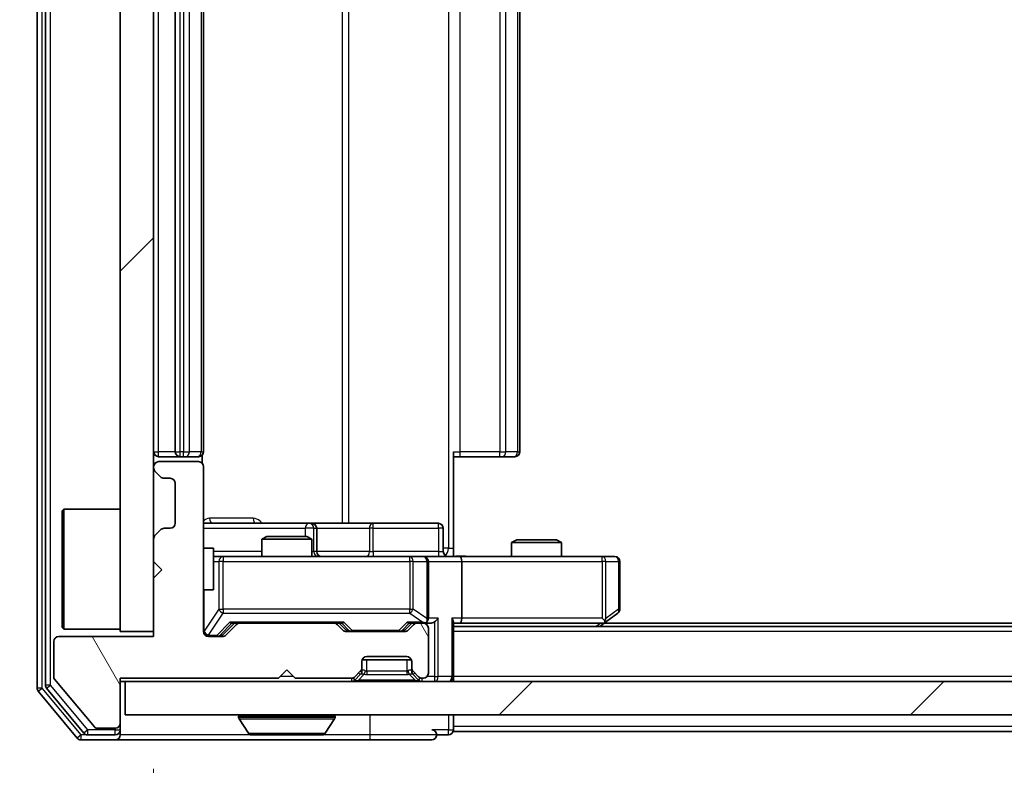
# Model space of a CAD drawing. Units: millimetres. Extents: x 0 to 8662, y 0 to 1546.
# Drawn here: x 2225 to 2284, y 1151 to 1196 of the extents above; entities that cross this region are included whole.
import ezdxf

# ---------------------------------------------------------------- set-up
doc = ezdxf.new("R2010")
doc.units = ezdxf.units.MM
doc.header["$LTSCALE"] = 2.5
doc.layers.get('Defpoints').update_dxf_attribs({"lineweight": 25})
for name, color, linetype, lineweight in [('Dimension (ISO)', 7, 'Continuous', 18), ('Dimension (ISO) @ 1', 7, 'Continuous', 18), ('Visible (ISO)', 7, 'Continuous', 35), ('Visible Narrow (ISO)', 7, 'Continuous', 25)]:
    doc.layers.add(name, color=color, linetype=linetype, lineweight=lineweight)
doc.layers.add('Hatch (ISO)', color=1, linetype='Continuous', lineweight=18, true_color=0xff0000)
doc.styles.add('Note Text (TK)', font='MS PGothic.ttf')
doc.dimstyles.new('Default - Method 1b (TK)', dxfattribs={"dimscale": 2.5, "dimtxt": 2.5, "dimasz": 2.5, "dimexe": 1, "dimexo": 1.5, "dimgap": 1, "dimtad": 1, "dimrnd": 1e-08, "dimdsep": 46, "dimtxsty": 'Note Text (TK)', "dimcen": 0.09, "dimdle": 5, "dimclrd": 100, "dimclre": 100, "dimclrt": 7, "dimadec": 1, "dimazin": 1, "dimtfac": 1, "dimtmove": 0, "dimatfit": 3, "dimfxl": 0, "dimtolj": 1, "dimlwd": -1, "dimlwe": -1, "dimarcsym": 0})
pattern_1 = [(45, (907.75, -44), (-12.34785, 12.34785), [])]

# ---------------------------------------------------------------- blocks, each defined once
blk = doc.blocks.new('*D45')
at = {"layer": 'Defpoints', "color": 0, "transparency": 16777216}
for p in [(2231.659, 1154.187), (2201.499, 1152.687), (2228.999, 1152.687)]:
    blk.add_point(p, dxfattribs=at)
at = {"layer": 'Dimension (ISO)', "color": 100, "transparency": 16777216}
for p, q in [((2201.499, 1167.937), (2201.499, 1181.687)), ((2223.409, 1154.187), (2195.999, 1154.187)), ((2201.499, 1154.187), (2201.499, 1152.687)), ((2220.749, 1152.687), (2195.999, 1152.687)), ((2201.499, 1138.937), (2201.499, 1125.187))]:
    blk.add_line(p, q, dxfattribs=at)
for points in [[(2199.208, 1167.937), (2203.791, 1167.937), (2201.499, 1154.187)], [(2199.208, 1138.937), (2203.791, 1138.937), (2201.499, 1152.687)]]:
    blk.add_solid(points, dxfattribs=at)
at = {"layer": 'Dimension (ISO)', "color": 7, "transparency": 16777216, "insert": (2189.124, 1142.968), "char_height": 13.75, "attachment_point": 4, "rotation": 90, "style": 'Note Text (TK)'}
blk.add_mtext('\\A1;1.5', dxfattribs=at)
blk = doc.blocks.new('*D46')
at = {"layer": 'Defpoints', "color": 0, "transparency": 16777216}
for p in [(2233.359, 1159.187), (2519.359, 1159.187), (2519.359, 1093.187)]:
    blk.add_point(p, dxfattribs=at)
at = {"layer": 'Dimension (ISO)', "color": 100, "transparency": 16777216}
for p, q in [((2233.359, 1150.937), (2233.359, 1087.687)), ((2519.359, 1150.937), (2519.359, 1087.687)), ((2247.109, 1093.187), (2505.609, 1093.187))]:
    blk.add_line(p, q, dxfattribs=at)
for points in [[(2247.109, 1095.478), (2247.109, 1090.895), (2233.359, 1093.187)], [(2505.609, 1095.478), (2505.609, 1090.895), (2519.359, 1093.187)]]:
    blk.add_solid(points, dxfattribs=at)
at = {"layer": 'Dimension (ISO)', "color": 7, "transparency": 16777216, "insert": (2362.414, 1105.562), "char_height": 13.75, "attachment_point": 4, "style": 'Note Text (TK)'}
blk.add_mtext('\\A1;286', dxfattribs=at)

msp = doc.modelspace()

# ---------------------------------------------------------------- hatches: boundary and pattern name
at = {"layer": 'Hatch (ISO)'}
h = msp.add_hatch(dxfattribs=at)
h.set_pattern_fill('ANSI31', color=256, scale=139.7, style=0)
h.set_pattern_definition(pattern_1)
h.paths.add_polyline_path([(2233.3589, 1234.1865), (2231.3589, 1234.1865), (2231.3589, 1159.1865), (2233.3589, 1159.1865)])
h = msp.add_hatch(dxfattribs=at)
h.set_pattern_fill('ANSI31', color=256, scale=139.7, angle=75.000175, style=0)
h.set_pattern_definition([(120.0002, (907.75, -44), (-15.12294, -8.7313), [])])
edge = h.paths.add_edge_path()
edge.add_line((2231.3589, 1156.3865), (2240.8589, 1156.3865))
edge.add_line((2240.8589, 1156.3865), (2241.3589, 1156.8865))
edge.add_line((2241.3589, 1156.8865), (2241.8589, 1156.3865))
edge.add_line((2241.8589, 1156.3865), (2245.2346, 1156.3865))
edge.add_ellipse((2245.2346, 1156.6865), major_axis=(0.3, 0), ratio=1, start_angle=270, end_angle=315)
edge.add_line((2245.4468, 1156.4744), (2245.771, 1156.7986))
edge.add_ellipse((2245.5589, 1157.0108), major_axis=(0.2121, 0.2121), ratio=1, start_angle=270, end_angle=315)
edge.add_line((2245.8589, 1157.0108), (2245.8589, 1157.3865))
edge.add_ellipse((2246.1589, 1157.3865), major_axis=(0, 0.3), ratio=1, start_angle=0, end_angle=90, ccw=False)
edge.add_line((2246.1589, 1157.6865), (2248.5589, 1157.6865))
edge.add_ellipse((2248.5589, 1157.3865), major_axis=(0.3, 0), ratio=1, start_angle=0, end_angle=90, ccw=False)
edge.add_line((2248.8589, 1157.3865), (2248.8589, 1157.0108))
edge.add_ellipse((2249.1589, 1157.0108), major_axis=(0, -0.3), ratio=1, start_angle=270, end_angle=315)
edge.add_line((2248.9468, 1156.7986), (2249.271, 1156.4744))
edge.add_ellipse((2249.4832, 1156.6865), major_axis=(0.2121, -0.2121), ratio=1, start_angle=270, end_angle=315)
edge.add_line((2249.4832, 1156.3865), (2249.5589, 1156.3865))
edge.add_ellipse((2249.5589, 1156.6865), major_axis=(0.3, 0), ratio=1, start_angle=270, end_angle=360)
edge.add_line((2249.8589, 1156.6865), (2249.8589, 1159.3865))
edge.add_ellipse((2249.5589, 1159.3865), major_axis=(0, 0.3), ratio=1, start_angle=270, end_angle=360)
edge.add_line((2249.5589, 1159.6865), (2249.1832, 1159.6865))
edge.add_ellipse((2249.1832, 1159.3865), major_axis=(-0.3, 0), ratio=1, start_angle=270, end_angle=315)
edge.add_line((2248.971, 1159.5986), (2248.6468, 1159.2744))
edge.add_ellipse((2248.4346, 1159.4865), major_axis=(-0.2121, -0.2121), ratio=1, start_angle=45, end_angle=90, ccw=False)
edge.add_line((2248.4346, 1159.1865), (2244.9332, 1159.1865))
edge.add_ellipse((2244.9332, 1159.4865), major_axis=(-0.3, 0), ratio=1, start_angle=45, end_angle=90, ccw=False)
edge.add_line((2244.721, 1159.2744), (2244.3968, 1159.5986))
edge.add_ellipse((2244.1846, 1159.3865), major_axis=(-0.2121, 0.2121), ratio=1, start_angle=270, end_angle=315)
edge.add_line((2244.1846, 1159.6865), (2238.5332, 1159.6865))
edge.add_ellipse((2238.5332, 1159.3865), major_axis=(-0.3, 0), ratio=1, start_angle=270, end_angle=315)
edge.add_line((2238.321, 1159.5986), (2237.6968, 1158.9744))
edge.add_ellipse((2237.4846, 1159.1865), major_axis=(-0.2121, -0.2121), ratio=1, start_angle=45, end_angle=90, ccw=False)
edge.add_line((2237.4846, 1158.8865), (2236.6589, 1158.8865))
edge.add_ellipse((2236.6589, 1159.1865), major_axis=(-0.3, 0), ratio=1, start_angle=0, end_angle=90, ccw=False)
edge.add_line((2236.3589, 1159.1865), (2236.3589, 1169.0865))
edge.add_ellipse((2236.0589, 1169.0865), major_axis=(0, 0.3), ratio=1, start_angle=270, end_angle=360)
edge.add_line((2236.0589, 1169.3865), (2233.6589, 1169.3865))
edge.add_ellipse((2233.6589, 1169.0865), major_axis=(-0.3, 0), ratio=1, start_angle=270, end_angle=360)
edge.add_line((2233.3589, 1169.0865), (2233.3589, 1169.0108))
edge.add_ellipse((2233.6589, 1169.0108), major_axis=(0, -0.3), ratio=1, start_angle=270, end_angle=315)
edge.add_line((2233.4468, 1168.7986), (2233.771, 1168.4744))
edge.add_ellipse((2233.9832, 1168.6865), major_axis=(0.2121, -0.2121), ratio=1, start_angle=270, end_angle=315)
edge.add_line((2233.9832, 1168.3865), (2234.3589, 1168.3865))
edge.add_ellipse((2234.3589, 1168.0865), major_axis=(0.3, 0), ratio=1, start_angle=0, end_angle=90, ccw=False)
edge.add_line((2234.6589, 1168.0865), (2234.6589, 1165.6865))
edge.add_ellipse((2234.3589, 1165.6865), major_axis=(0, -0.3), ratio=1, start_angle=0, end_angle=90, ccw=False)
edge.add_line((2234.3589, 1165.3865), (2233.9832, 1165.3865))
edge.add_ellipse((2233.9832, 1165.0865), major_axis=(-0.3, 0), ratio=1, start_angle=270, end_angle=315)
edge.add_line((2233.771, 1165.2986), (2233.4468, 1164.9744))
edge.add_ellipse((2233.6589, 1164.7622), major_axis=(-0.2121, -0.2121), ratio=1, start_angle=270, end_angle=315)
edge.add_line((2233.3589, 1164.7622), (2233.3589, 1163.3865))
edge.add_line((2233.3589, 1163.3865), (2233.8589, 1162.8865))
edge.add_line((2233.8589, 1162.8865), (2233.3589, 1162.3865))
edge.add_line((2233.3589, 1162.3865), (2233.3589, 1158.8865))
edge.add_line((2233.3589, 1158.8865), (2227.6589, 1158.8865))
edge.add_ellipse((2227.6589, 1158.5865), major_axis=(-0.3, 0), ratio=1, start_angle=270, end_angle=360)
edge.add_line((2227.3589, 1158.5865), (2227.3589, 1156.4589))
edge.add_ellipse((2227.5589, 1156.4589), major_axis=(0, -0.2), ratio=1, start_angle=270, end_angle=309.805571)
edge.add_line((2227.4052, 1156.3309), (2229.7989, 1153.4585))
edge.add_ellipse((2229.9526, 1153.5865), major_axis=(0.128, -0.1536), ratio=1, start_angle=270, end_angle=320.194429)
edge.add_line((2229.9526, 1153.3865), (2231.0589, 1153.3865))
edge.add_ellipse((2231.0589, 1153.6865), major_axis=(0.3, 0), ratio=1, start_angle=270, end_angle=360)
edge.add_line((2231.3589, 1153.6865), (2231.3589, 1156.3865))
h = msp.add_hatch(dxfattribs=at)
h.set_pattern_fill('ANSI31', color=256, scale=139.7, style=0)
h.set_pattern_definition(pattern_1)
h.paths.add_polyline_path([(2231.6589, 1156.1865), (2231.6589, 1154.1865), (2521.0589, 1154.1865), (2521.0589, 1156.1865)])

# ---------------------------------------------------------------- linework, layer by layer
at = {"layer": 'Visible (ISO)'}
for p, q in [((2226.3589, 1237.5779), (2226.3589, 1155.7951)), ((2226.8589, 1237.3969), (2226.8589, 1155.9761)), ((2231.3589, 1234.1865), (2231.3589, 1159.1865)), ((2233.3589, 1159.1865), (2233.3589, 1234.1865)), ((2234.6589, 1223.3865), (2234.6589, 1169.9865)), ((2236.3589, 1169.9865), (2236.3589, 1223.3865)), ((2255.3589, 1169.9865), (2255.3589, 1223.3865)), ((2233.6589, 1169.6865), (2234.9589, 1169.6865)), ((2234.9589, 1169.6865), (2235.1518, 1169.6865)), ((2235.2932, 1169.6865), (2235.1518, 1169.6865)), ((2235.2932, 1169.6865), (2236.0003, 1169.6865)), ((2236.0589, 1169.6865), (2236.0003, 1169.6865)), ((2236.2691, 1169.3006), (2236.2691, 1169.7724)), ((2251.3589, 1169.9865), (2251.3589, 1164.1865)), ((2251.7731, 1169.6865), (2251.3589, 1169.6865)), ((2251.7731, 1169.6865), (2254.1518, 1169.6865)), ((2254.2932, 1169.6865), (2254.1518, 1169.6865)), ((2254.2932, 1169.6865), (2255.0003, 1169.6865)), ((2255.0589, 1169.6865), (2255.0003, 1169.6865)), ((2233.3589, 1169.0865), (2233.3589, 1169.0108)), ((2236.0589, 1169.3865), (2233.6589, 1169.3865)), ((2236.3589, 1159.1865), (2236.3589, 1169.0865)), ((2233.4468, 1168.7986), (2233.771, 1168.4744)), ((2233.9832, 1168.3865), (2234.3589, 1168.3865)), ((2234.6589, 1168.0865), (2234.6589, 1165.6865)), ((2227.8589, 1166.4365), (2227.9589, 1166.5365)), ((2227.8589, 1159.4365), (2227.8589, 1166.4365)), ((2227.9589, 1166.5365), (2227.9589, 1159.3365)), ((2231.3589, 1166.5365), (2227.9589, 1166.5365)), ((2242.6818, 1165.6865), (2236.3589, 1165.6865)), ((2242.8534, 1165.6865), (2242.6818, 1165.6865)), ((2246.5279, 1165.6865), (2242.8534, 1165.6865)), ((2250.4576, 1165.6865), (2246.5279, 1165.6865)), ((2233.771, 1165.2986), (2233.4468, 1164.9744)), ((2234.3589, 1165.3865), (2233.9832, 1165.3865)), ((2243.1534, 1163.9865), (2243.1534, 1165.3865)), ((2250.7576, 1163.9865), (2250.7576, 1165.3865)), ((2233.3589, 1164.7622), (2233.3589, 1163.3865)), ((2240.1656, 1164.8865), (2239.8589, 1164.7331)), ((2242.8589, 1164.7331), (2239.8589, 1164.7331)), ((2239.8589, 1163.6865), (2239.8589, 1164.7331)), ((2240.1656, 1164.8865), (2242.5522, 1164.8865)), ((2242.5522, 1164.8865), (2242.8589, 1164.7331)), ((2242.8589, 1163.6865), (2242.8589, 1164.7331)), ((2255.1656, 1164.6865), (2254.8589, 1164.5331)), ((2257.8589, 1164.5331), (2254.8589, 1164.5331)), ((2254.8589, 1163.6865), (2254.8589, 1164.5331)), ((2255.1656, 1164.6865), (2257.5522, 1164.6865)), ((2257.5522, 1164.6865), (2257.8589, 1164.5331)), ((2257.8589, 1163.6865), (2257.8589, 1164.5331)), ((2236.3589, 1164.1865), (2236.9589, 1164.1865)), ((2236.9589, 1161.6865), (2236.9589, 1164.1865)), ((2251.3589, 1164.1865), (2251.3589, 1163.6942)), ((2233.3589, 1163.3865), (2233.8589, 1162.8865)), ((2237.5443, 1163.6865), (2236.9589, 1163.6865)), ((2248.7407, 1163.6865), (2237.5443, 1163.6865)), ((2249.5589, 1163.6865), (2248.7407, 1163.6865)), ((2249.5589, 1163.6865), (2251.7346, 1163.6865)), ((2249.8589, 1159.9865), (2249.8589, 1163.3865)), ((2260.2955, 1163.6865), (2251.7346, 1163.6865)), ((2251.8589, 1163.3865), (2251.8589, 1159.9865)), ((2261.0589, 1163.6865), (2260.2955, 1163.6865)), ((2261.3589, 1160.5365), (2261.3589, 1163.3865)), ((2233.8589, 1162.8865), (2233.3589, 1162.3865)), ((2233.3589, 1162.3865), (2233.3589, 1158.8865)), ((2236.3589, 1161.6865), (2236.9589, 1161.6865)), ((2260.5056, 1159.7465), (2261.2389, 1160.2965)), ((2237.4968, 1158.9744), (2238.2089, 1159.6865)), ((2238.321, 1159.5986), (2237.6968, 1158.9744)), ((2238.0328, 1159.6865), (2238.5332, 1159.6865)), ((2244.1846, 1159.6865), (2238.5332, 1159.6865)), ((2244.1846, 1159.6865), (2244.685, 1159.6865)), ((2244.721, 1159.2744), (2244.3968, 1159.5986)), ((2244.5089, 1159.6865), (2244.921, 1159.2744)), ((2248.8589, 1159.6865), (2248.4468, 1159.2744)), ((2248.971, 1159.5986), (2248.6468, 1159.2744)), ((2248.6828, 1159.6865), (2249.1832, 1159.6865)), ((2249.5589, 1159.6865), (2249.1832, 1159.6865)), ((2249.5589, 1159.6865), (2249.9346, 1159.6865)), ((2251.3589, 1156.4865), (2251.3589, 1159.7744)), ((2251.3589, 1159.6865), (2251.7346, 1159.6865)), ((2251.7346, 1159.6865), (2260.3256, 1159.6865)), ((2260.1589, 1159.4865), (2260.5056, 1159.7465)), ((2260.2955, 1159.9865), (2260.4511, 1159.8309)), ((2492.2922, 1159.6865), (2260.4256, 1159.6865)), ((2227.8589, 1159.4365), (2227.9589, 1159.3365)), ((2231.3589, 1159.3365), (2227.9589, 1159.3365)), ((2231.3589, 1159.1865), (2233.3589, 1159.1865)), ((2248.4346, 1159.1865), (2244.9332, 1159.1865)), ((2249.8589, 1156.6865), (2249.8589, 1159.3865)), ((2501.3589, 1159.4865), (2251.3589, 1159.4865)), ((2227.3589, 1158.5865), (2227.3589, 1156.4589)), ((2233.3589, 1158.8865), (2227.6589, 1158.8865)), ((2237.4846, 1158.8865), (2236.6589, 1158.8865)), ((2245.8589, 1157.0108), (2245.8589, 1157.3865)), ((2248.8417, 1157.4865), (2245.876, 1157.4865)), ((2246.1589, 1157.6865), (2248.5589, 1157.6865)), ((2248.8589, 1157.3865), (2248.8589, 1157.0108)), ((2240.8589, 1156.3865), (2241.3589, 1156.8865)), ((2241.3589, 1156.8865), (2241.8589, 1156.3865)), ((2245.4468, 1156.4744), (2245.771, 1156.7986)), ((2245.8589, 1156.8108), (2245.8589, 1157.0108)), ((2248.8589, 1157.0108), (2248.8589, 1156.8108)), ((2248.9468, 1156.7986), (2249.271, 1156.4744)), ((2227.4052, 1156.3309), (2229.7989, 1153.4585)), ((2231.3589, 1156.3865), (2240.8589, 1156.3865)), ((2231.3589, 1153.6865), (2231.3589, 1156.3865)), ((2231.3589, 1156.1865), (2231.6589, 1156.1865)), ((2231.6589, 1156.1865), (2231.6589, 1154.1865)), ((2521.0589, 1156.1865), (2231.6589, 1156.1865)), ((2241.8589, 1156.3865), (2245.2346, 1156.3865)), ((2245.4468, 1156.2744), (2245.771, 1156.5986)), ((2245.771, 1156.5986), (2245.7915, 1156.6191)), ((2248.9263, 1156.6191), (2248.9468, 1156.5986)), ((2248.9468, 1156.5986), (2249.271, 1156.2744)), ((2249.4832, 1156.3865), (2249.5589, 1156.3865)), ((2251.3589, 1156.4865), (2251.3589, 1156.1865)), ((2226.4284, 1155.6031), (2228.7689, 1152.7945)), ((2226.9284, 1155.7841), (2229.1698, 1153.0945)), ((2231.3589, 1153.2865), (2231.3589, 1153.6865)), ((2231.6589, 1154.1865), (2521.0589, 1154.1865)), ((2238.4589, 1154.0865), (2238.4589, 1154.0458)), ((2239.0497, 1153.0775), (2238.4912, 1153.9368)), ((2243.668, 1153.0775), (2244.2266, 1153.9368)), ((2244.2589, 1154.0865), (2244.2589, 1154.0458)), ((2251.3589, 1153.4865), (2251.3589, 1154.1865)), ((2229.9526, 1153.3865), (2231.0589, 1153.3865)), ((2231.3589, 1153.2865), (2231.3589, 1152.9865)), ((2251.3589, 1153.4865), (2251.3589, 1153.1865)), ((2501.3589, 1153.1865), (2251.3589, 1153.1865)), ((2228.9994, 1152.6865), (2231.0589, 1152.6865)), ((2229.4003, 1152.9865), (2231.0589, 1152.9865)), ((2231.0589, 1152.6865), (2246.3589, 1152.6865)), ((2239.2174, 1152.9865), (2243.5004, 1152.9865)), ((2246.3589, 1152.6865), (2250.0589, 1152.6865)), ((2250.3589, 1152.9865), (2251.0589, 1152.9865))]:
    msp.add_line(p, q, dxfattribs=at)
for centre, radius, start, end in [((2233.6589, 1169.9865), 0.3, 180, 270), ((2234.9589, 1169.9865), 0.3, 180, 270), ((2236.0589, 1169.9865), 0.3, 270, 0), ((2255.0589, 1169.9865), 0.3, 270, 0), ((2233.6589, 1169.0865), 0.3, 90, 180), ((2236.0589, 1169.0865), 0.3, 0, 90), ((2233.6589, 1169.0108), 0.3, 180, 225), ((2233.9832, 1168.6865), 0.3, 225, 270), ((2234.3589, 1168.0865), 0.3, 0, 90), ((2234.3589, 1165.6865), 0.3, 270, 0), ((2242.8534, 1165.3865), 0.3, 0, 90), ((2250.4576, 1165.3865), 0.3, 0, 90), ((2233.6589, 1164.7622), 0.3, 135, 180), ((2233.9832, 1165.0865), 0.3, 90, 135), ((2243.4534, 1163.9865), 0.3, 180, 270), ((2251.0576, 1163.9865), 0.3, 180, 270), ((2249.5589, 1163.3865), 0.3, 0, 90), ((2261.0589, 1163.3865), 0.3, 0, 90), ((2261.0589, 1160.5365), 0.3, 306.869898, 0), ((2238.5332, 1159.3865), 0.3, 90, 135), ((2244.1846, 1159.3865), 0.3, 45, 90), ((2249.1832, 1159.3865), 0.3, 90, 135), ((2249.5589, 1159.9865), 0.3, 270, 293.437985), ((2249.5589, 1159.3865), 0.3, 0, 90), ((2249.5589, 1159.9865), 0.3, 328.755545, 0), ((2260.3256, 1159.9865), 0.3, 270, 293.437984), ((2260.3256, 1159.9865), 0.3, 293.437984, 306.869898), ((2236.6589, 1159.1865), 0.3, 180, 270), ((2244.9332, 1159.4865), 0.3, 225, 270), ((2248.4346, 1159.4865), 0.3, 270, 315), ((2227.6589, 1158.5865), 0.3, 90, 180), ((2237.4846, 1159.1865), 0.3, 270, 315), ((2246.1589, 1157.3865), 0.3, 90, 180), ((2248.5589, 1157.3865), 0.3, 0, 90), ((2245.5589, 1157.0108), 0.3, 315, 0), ((2245.5589, 1156.8108), 0.3, 315, 0), ((2249.1589, 1157.0108), 0.3, 180, 225), ((2249.1589, 1156.8108), 0.3, 180, 225), ((2249.5589, 1156.6865), 0.3, 270, 0), ((2227.5589, 1156.4589), 0.2, 180, 219.805571), ((2245.2346, 1156.6865), 0.3, 270, 315), ((2245.2346, 1156.4865), 0.3, 270, 315), ((2249.4832, 1156.6865), 0.3, 225, 270), ((2249.4832, 1156.4865), 0.3, 225, 270), ((2251.0589, 1156.4865), 0.3, 270, 0), ((2226.6589, 1155.7951), 0.3, 180, 219.805571), ((2227.1589, 1155.9761), 0.3, 180, 219.805571), ((2231.0589, 1153.6865), 0.3, 270, 0), ((2238.5589, 1154.0865), 0.1, 90, 180), ((2238.6589, 1154.0458), 0.2, 180, 213.023868), ((2244.1589, 1154.0865), 0.1, 0, 90), ((2244.0589, 1154.0458), 0.2, 326.976132, 0), ((2229.4003, 1153.2865), 0.3, 219.805571, 270), ((2229.9526, 1153.5865), 0.2, 219.805571, 270), ((2231.0589, 1153.2865), 0.3, 270, 0), ((2239.2174, 1153.1865), 0.2, 213.023868, 270), ((2243.5004, 1153.1865), 0.2, 270, 326.976132), ((2250.0589, 1152.9865), 0.3, 0, 90), ((2251.0589, 1153.2865), 0.3, 270, 0), ((2228.9994, 1152.9865), 0.3, 219.805571, 270), ((2231.0589, 1152.9865), 0.3, 270, 0), ((2250.0589, 1152.9865), 0.3, 270, 0)]:
    msp.add_arc(centre, radius, start, end, dxfattribs=at)
for centre, major_axis, ratio, start_param, end_param in [((2251.7346, 1163.3865), (0, 0.3), 0.4142136, 4.712389, 6.2831853), ((2237.9297, 1159.9865), (-0.1246, 0.2958), 0.4004104, 2.3310669, 2.974568), ((2244.7881, 1159.9865), (0.1246, 0.2958), 0.4004104, 3.3086173, 3.9521184), ((2248.5797, 1159.9865), (-0.1246, 0.2958), 0.4004104, 2.3310669, 2.974568), ((2249.5267, 1159.9865), (0.6487, -0.2044), 0.3384375, 4.8186392, 5.0530703), ((2249.5589, 1159.964), (0.2515, -0.483), 0.3384375, 1.1216156, 1.3963425), ((2249.9346, 1159.9865), (0.4243, 0), 0.7071068, 4.712389, 5.4977871), ((2250.2346, 1159.9865), (-0.2772, -0.2772), 0.4142136, 1.1780972, 1.9634954), ((2251.0589, 1159.9865), (-0.2772, 0.2772), 0.4142136, 3.5342917, 4.3196899), ((2251.7346, 1159.9865), (0, 0.3), 0.4142136, 3.1415927, 4.712389), ((2260.2955, 1159.964), (-0.2411, -0.4823), 0.3700244, 1.4790131, 1.7537399), ((2245.1332, 1159.4865), (-0.3, 0), 0.9998508, 0.7853235, 1.5707963), ((2248.2346, 1159.4865), (0.3, 0), 0.9998508, 4.712389, 5.4978618), ((2237.2846, 1159.1865), (0.3, 0), 0.9998508, 4.712389, 5.4978618)]:
    msp.add_ellipse(centre, major_axis=major_axis, ratio=ratio, start_param=start_param, end_param=end_param, dxfattribs=at)
for points, knots in [([(2251.3589, 1163.6983), (2251.5521, 1163.7083), (2251.7459, 1163.7147), (2252.1334, 1163.7036), (2252.3272, 1163.6865), (2252.5214, 1163.6865)], [0, 0, 0, 0, 0.05805072, 0.05805072, 0.11630897, 0.11630897, 0.11630897, 0.11630897]), ([(2249.6782, 1159.7113), (2249.6845, 1159.714), (2249.6906, 1159.7169), (2249.7231, 1159.7336), (2249.7522, 1159.7551), (2249.7884, 1159.7921), (2249.8035, 1159.8118), (2249.8154, 1159.8309)], [0.250886757, 0.250886757, 0.250886757, 0.250886757, 0.252877969, 0.252877969, 0.261958418, 0.261958418, 0.268388032, 0.268388032, 0.268388032, 0.268388032]), ([(2260.4449, 1159.7113), (2260.4458, 1159.7137), (2260.4467, 1159.7162), (2260.452, 1159.7335), (2260.4545, 1159.7528), (2260.4549, 1159.79), (2260.4536, 1159.8109), (2260.4511, 1159.8309)], [0.381031219, 0.381031219, 0.381031219, 0.381031219, 0.382741903, 0.382741903, 0.391761654, 0.391761654, 0.398553638, 0.398553638, 0.398553638, 0.398553638]), ([(2240.9695, 1152.9865), (2240.9694, 1152.9865), (2240.9692, 1152.9865), (2240.9689, 1152.9865), (2240.9687, 1152.9865), (2240.9684, 1152.9865)], [-0.00023059908, -0.00023059908, -0.00023059908, -0.00023059908, 0, 0, 0.00033832945, 0.00033832945, 0.00033832945, 0.00033832945]), ([(2240.9695, 1152.9865), (2240.9696, 1152.9865), (2240.9697, 1152.9865), (2240.97, 1152.9865), (2240.9704, 1152.9865), (2240.9707, 1152.9865)], [-0.00005424966, -0.00005424966, -0.00005424966, -0.00005424966, 0, 0, 0.00024151791, 0.00024151791, 0.00024151791, 0.00024151791]), ([(2243.3764, 1152.9865), (2243.3771, 1152.9865), (2243.3778, 1152.9865), (2243.3796, 1152.9865), (2243.3806, 1152.9865), (2243.3816, 1152.9865)], [-0.00023059908, -0.00023059908, -0.00023059908, -0.00023059908, 0, 0, 0.00033832945, 0.00033832945, 0.00033832945, 0.00033832945]), ([(2243.3816, 1152.9865), (2243.3807, 1152.9865), (2243.3797, 1152.9865), (2243.3781, 1152.9865), (2243.3775, 1152.9865), (2243.3768, 1152.9865)], [-0.00033832945, -0.00033832945, -0.00033832945, -0.00033832945, 0, 0, 0.00024151791, 0.00024151791, 0.00024151791, 0.00024151791])]:
    msp.add_open_spline(points, degree=3, knots=knots, dxfattribs=at)
at = {"layer": 'Visible Narrow (ISO)'}
for p, q in [((2226.6589, 1155.7951), (2226.6589, 1237.5779)), ((2227.1589, 1155.9761), (2227.1589, 1237.3969)), ((2251.066, 1229.1865), (2251.066, 1164.1865)), ((2244.6837, 1227.6865), (2244.6837, 1165.6865)), ((2245.088, 1165.6865), (2245.088, 1227.6865)), ((2233.6589, 1169.9865), (2233.6589, 1223.3865)), ((2234.9589, 1169.9865), (2234.9589, 1223.3865)), ((2235.1518, 1223.3865), (2235.1518, 1169.9865)), ((2235.5053, 1169.9865), (2235.5053, 1223.3865)), ((2236.2124, 1223.3865), (2236.2124, 1169.9865)), ((2251.7731, 1169.9865), (2251.7731, 1223.3865)), ((2254.1518, 1223.3865), (2254.1518, 1169.9865)), ((2254.5053, 1169.9865), (2254.5053, 1223.3865)), ((2255.2124, 1223.3865), (2255.2124, 1169.9865)), ((2233.3589, 1169.9865), (2233.6589, 1169.9865)), ((2234.6589, 1169.9865), (2233.6589, 1169.9865)), ((2233.6589, 1169.6865), (2233.6589, 1169.9865)), ((2234.6589, 1169.9865), (2234.9589, 1169.9865)), ((2234.9589, 1169.6865), (2234.9589, 1169.9865)), ((2235.1518, 1169.9865), (2234.9589, 1169.9865)), ((2235.1518, 1169.6865), (2235.1518, 1169.9865)), ((2235.1518, 1169.9865), (2235.5053, 1169.9865)), ((2236.2124, 1169.9865), (2235.5053, 1169.9865)), ((2236.2124, 1169.9865), (2236.3589, 1169.9865)), ((2251.3589, 1169.9865), (2251.7731, 1169.9865)), ((2251.7731, 1169.6865), (2251.7731, 1169.9865)), ((2254.1518, 1169.9865), (2251.7731, 1169.9865)), ((2254.1518, 1169.6865), (2254.1518, 1169.9865)), ((2254.1518, 1169.9865), (2254.5053, 1169.9865)), ((2255.2124, 1169.9865), (2254.5053, 1169.9865)), ((2255.2124, 1169.9865), (2255.3589, 1169.9865)), ((2239.344, 1165.9865), (2236.714, 1165.9865)), ((2236.3589, 1165.3865), (2242.4697, 1165.3865)), ((2242.9816, 1165.3865), (2242.4697, 1165.3865)), ((2242.4697, 1165.3865), (2242.4697, 1164.8865)), ((2242.9816, 1163.9865), (2242.9816, 1165.3865)), ((2242.9816, 1165.3865), (2243.1531, 1165.3865)), ((2243.1534, 1165.3865), (2243.1531, 1165.3865)), ((2243.1531, 1165.3865), (2243.1531, 1163.9865)), ((2243.1534, 1165.3865), (2246.3158, 1165.3865)), ((2246.541, 1165.3865), (2246.3158, 1165.3865)), ((2246.3158, 1165.3865), (2246.3158, 1163.9865)), ((2246.541, 1165.3865), (2250.4707, 1165.3865)), ((2246.541, 1163.9865), (2246.541, 1165.3865)), ((2250.7576, 1165.3865), (2250.4707, 1165.3865)), ((2250.4707, 1165.3865), (2250.4707, 1163.9865)), ((2239.8589, 1163.9865), (2236.9589, 1163.9865)), ((2242.8589, 1163.9865), (2242.9816, 1163.9865)), ((2243.1531, 1163.9865), (2242.9816, 1163.9865)), ((2243.1531, 1163.9865), (2243.1534, 1163.9865)), ((2246.3158, 1163.9865), (2243.1534, 1163.9865)), ((2246.3158, 1163.9865), (2246.541, 1163.9865)), ((2250.4707, 1163.9865), (2246.541, 1163.9865)), ((2250.4707, 1163.9865), (2250.7576, 1163.9865)), ((2251.066, 1164.1865), (2250.7576, 1164.1865)), ((2251.066, 1164.1865), (2251.3589, 1164.1865)), ((2236.9589, 1163.3865), (2237.276, 1163.3865)), ((2237.5443, 1163.3865), (2237.276, 1163.3865)), ((2237.276, 1163.3865), (2237.276, 1160.5365)), ((2237.5443, 1163.6865), (2237.5443, 1163.3865)), ((2237.5443, 1160.5365), (2237.5443, 1163.3865)), ((2237.5443, 1163.3865), (2248.7407, 1163.3865)), ((2248.7407, 1163.3865), (2248.7407, 1163.6865)), ((2248.9453, 1163.3865), (2248.7407, 1163.3865)), ((2248.7407, 1163.3865), (2248.7407, 1160.5365)), ((2248.9453, 1160.5365), (2248.9453, 1163.3865)), ((2248.9453, 1163.3865), (2249.7635, 1163.3865)), ((2249.8589, 1163.3865), (2249.7635, 1163.3865)), ((2249.7635, 1163.3865), (2249.7635, 1159.964)), ((2249.8589, 1163.3865), (2251.8589, 1163.3865)), ((2251.8589, 1163.3865), (2260.2955, 1163.3865)), ((2260.2955, 1163.3865), (2260.2955, 1163.6865)), ((2260.2955, 1163.3865), (2260.2955, 1159.9865)), ((2260.5148, 1163.3865), (2260.2955, 1163.3865)), ((2260.5148, 1159.964), (2260.5148, 1163.3865)), ((2260.5148, 1163.3865), (2261.2782, 1163.3865)), ((2261.3589, 1163.3865), (2261.2782, 1163.3865)), ((2261.2782, 1163.3865), (2261.2782, 1160.5365)), ((2236.3906, 1159.2084), (2236.3906, 1161.6865)), ((2237.276, 1160.5365), (2236.3906, 1159.2084)), ((2236.6589, 1158.9684), (2237.5443, 1160.2965)), ((2237.276, 1160.5365), (2237.5443, 1160.5365)), ((2237.5443, 1160.5365), (2237.5443, 1160.2965)), ((2248.7407, 1160.5365), (2237.5443, 1160.5365)), ((2237.5443, 1160.2965), (2248.7407, 1160.2965)), ((2248.7407, 1160.2965), (2248.7407, 1160.5365)), ((2248.7407, 1160.5365), (2248.9453, 1160.5365)), ((2248.7407, 1160.2965), (2249.5267, 1159.7465)), ((2249.7635, 1159.964), (2248.9453, 1160.5365)), ((2261.2782, 1160.5365), (2260.5148, 1159.964)), ((2261.3589, 1160.5365), (2261.2782, 1160.5365)), ((2237.9297, 1159.7465), (2237.1481, 1158.9465)), ((2237.3602, 1158.9744), (2238.0559, 1159.6865)), ((2244.7881, 1159.7465), (2237.9297, 1159.7465)), ((2244.6619, 1159.6865), (2245.0645, 1159.2744)), ((2245.2766, 1159.2465), (2244.7881, 1159.7465)), ((2248.5797, 1159.7465), (2248.0912, 1159.2465)), ((2248.3033, 1159.2744), (2248.7059, 1159.6865)), ((2249.5267, 1159.7465), (2248.5797, 1159.7465)), ((2250.4468, 1159.9865), (2249.8589, 1159.9865)), ((2250.2346, 1159.7744), (2250.2346, 1156.4865)), ((2250.4468, 1156.4865), (2250.4468, 1159.9865)), ((2251.271, 1159.9865), (2251.271, 1156.4865)), ((2251.8589, 1159.9865), (2251.271, 1159.9865)), ((2260.2955, 1159.9865), (2251.8589, 1159.9865)), ((2260.212, 1159.6865), (2259.9454, 1159.4865)), ((2236.3589, 1159.2084), (2236.3906, 1159.2084)), ((2245.0645, 1159.2744), (2244.921, 1159.2744)), ((2245.2766, 1159.2465), (2245.2766, 1159.1865)), ((2248.0912, 1159.2465), (2245.2766, 1159.2465)), ((2248.0912, 1159.1865), (2248.0912, 1159.2465)), ((2248.4468, 1159.2744), (2248.3033, 1159.2744)), ((2501.3589, 1159.1865), (2251.3589, 1159.1865)), ((2236.6589, 1158.9465), (2236.6589, 1158.9684)), ((2236.6589, 1158.9465), (2236.6589, 1158.8865)), ((2237.1481, 1158.9465), (2236.6589, 1158.9465)), ((2237.1481, 1158.8865), (2237.1481, 1158.9465)), ((2237.4968, 1158.9744), (2237.3602, 1158.9744)), ((2246.1589, 1156.8108), (2246.1589, 1157.4865)), ((2248.5589, 1157.4865), (2248.5589, 1156.8108)), ((2245.771, 1156.5986), (2245.671, 1156.6986)), ((2245.7825, 1156.8108), (2245.8589, 1156.8108)), ((2245.8691, 1156.8312), (2245.8589, 1156.8108)), ((2248.5589, 1156.8108), (2246.1589, 1156.8108)), ((2246.1589, 1156.8108), (2246.1589, 1156.5986)), ((2248.5589, 1156.8108), (2248.5589, 1156.5986)), ((2248.8589, 1156.8108), (2248.8487, 1156.8312)), ((2248.8589, 1156.8108), (2248.9353, 1156.8108)), ((2249.0468, 1156.6986), (2248.9468, 1156.5986)), ((2241.7589, 1156.4865), (2240.9589, 1156.4865)), ((2245.2346, 1156.3865), (2245.2346, 1156.1865)), ((2245.3217, 1156.3994), (2245.4468, 1156.2744)), ((2245.6589, 1156.2744), (2246.0036, 1156.6191)), ((2249.0589, 1156.2744), (2245.6589, 1156.2744)), ((2245.6589, 1156.1865), (2245.6589, 1156.2744)), ((2246.1589, 1156.5986), (2248.5589, 1156.5986)), ((2249.0589, 1156.2744), (2248.7142, 1156.6191)), ((2249.0589, 1156.1865), (2249.0589, 1156.2744)), ((2249.271, 1156.2744), (2249.3961, 1156.3994)), ((2249.4832, 1156.1865), (2249.4832, 1156.3865)), ((2250.2346, 1156.4865), (2249.7825, 1156.4865)), ((2250.2346, 1156.4865), (2250.2346, 1156.1865)), ((2250.2346, 1156.4865), (2250.4468, 1156.4865)), ((2251.271, 1156.4865), (2250.4468, 1156.4865)), ((2251.271, 1156.4865), (2251.3589, 1156.4865)), ((2501.3589, 1156.4865), (2251.3589, 1156.4865)), ((2226.6589, 1155.7951), (2226.3589, 1155.7951)), ((2226.4284, 1155.6031), (2226.6589, 1155.7951)), ((2228.9994, 1152.9865), (2226.6589, 1155.7951)), ((2227.1589, 1155.9761), (2226.8589, 1155.9761)), ((2226.9284, 1155.7841), (2227.1589, 1155.9761)), ((2229.4003, 1153.2865), (2227.1589, 1155.9761)), ((2244.2589, 1154.0865), (2238.4589, 1154.0865)), ((2238.4589, 1154.0458), (2244.2589, 1154.0458)), ((2238.4912, 1153.9368), (2244.2266, 1153.9368)), ((2246.3589, 1152.9865), (2246.3589, 1154.1865)), ((2251.0589, 1154.1865), (2251.0589, 1153.2865)), ((2229.4003, 1153.2865), (2229.1698, 1153.0945)), ((2231.0589, 1153.2865), (2229.4003, 1153.2865)), ((2229.4003, 1152.9865), (2229.4003, 1153.2865)), ((2231.0589, 1153.3865), (2231.0589, 1153.2865)), ((2231.0589, 1153.2865), (2231.3589, 1153.2865)), ((2231.0589, 1152.9865), (2231.0589, 1153.2865)), ((2239.0497, 1153.0775), (2243.668, 1153.0775)), ((2251.0589, 1153.2865), (2250.0589, 1153.2865)), ((2251.0589, 1152.9865), (2251.0589, 1153.2865)), ((2251.0589, 1153.2865), (2251.3589, 1153.2865)), ((2501.3589, 1153.4865), (2251.3589, 1153.4865)), ((2228.9994, 1152.9865), (2228.7689, 1152.7945)), ((2229.4003, 1152.9865), (2228.9994, 1152.9865)), ((2228.9994, 1152.6865), (2228.9994, 1152.9865)), ((2239.2174, 1152.9865), (2231.3589, 1152.9865)), ((2246.3589, 1152.9865), (2243.5004, 1152.9865)), ((2250.3589, 1152.9865), (2246.3589, 1152.9865)), ((2246.3589, 1152.6865), (2246.3589, 1152.9865))]:
    msp.add_line(p, q, dxfattribs=at)
for centre, radius, start, end in [((2245.2766, 1159.4865), 0.3, 225, 270.004276), ((2246.1589, 1157.1986), 0.6, 255, 270), ((2248.5589, 1157.1986), 0.6, 270, 285)]:
    msp.add_arc(centre, radius, start, end, dxfattribs=at)
for centre, major_axis, ratio, start_param, end_param in [((2235.2932, 1169.9865), (0, -0.3), 0.7071068, 0, 1.5707963), ((2236.0003, 1169.9865), (0, -0.3), 0.7071068, 0, 1.5707963), ((2254.2932, 1169.9865), (0, -0.3), 0.7071068, 0, 1.5707963), ((2255.0003, 1169.9865), (0, -0.3), 0.7071068, 0, 1.5707963), ((2236.8893, 1165.9865), (0, -0.3), 0.5845417, 4.712389, 6.2831853), ((2239.4716, 1165.9865), (0, -0.3), 0.4251427, 4.712389, 6.2831853), ((2242.6818, 1165.3865), (0, 0.3), 0.7071068, 0, 1.5707963), ((2242.6818, 1165.3865), (0, 0.3), 0.9990482, 4.712389, 6.2831853), ((2242.8534, 1165.3865), (0, 0.3), 0.9990482, 4.712389, 6.2831853), ((2246.5279, 1165.3865), (0, 0.3), 0.7071068, 0, 1.5707963), ((2246.5279, 1165.3865), (0, 0.3), 0.0436194, 4.712389, 6.2831853), ((2250.4576, 1165.3865), (0, 0.3), 0.0436194, 4.712389, 6.2831853), ((2243.2813, 1163.9865), (0, -0.3), 0.9990482, 4.712389, 6.2831853), ((2243.4528, 1163.9865), (0, -0.3), 0.9990482, 4.712389, 6.2831853), ((2246.1037, 1163.9865), (0, -0.3), 0.7071068, 0, 1.5707963), ((2246.5541, 1163.9865), (0, -0.3), 0.0436194, 4.712389, 6.2831853), ((2250.4838, 1163.9865), (0, -0.3), 0.0436194, 4.712389, 6.2831853), ((2250.7124, 1164.1865), (0, 0.5), 0.7071068, 3.6320888, 4.712389), ((2237.5443, 1163.3865), (0, 0.3), 0.8944272, 0, 1.5707963), ((2248.7407, 1163.3865), (0, 0.3), 0.682188, 4.712389, 6.2831853), ((2249.5589, 1163.3865), (0, 0.3), 0.682188, 4.712389, 6.2831853), ((2260.2955, 1163.3865), (0, 0.3), 0.7311768, 4.712389, 6.2831853), ((2261.0589, 1163.3865), (0, 0.3), 0.7311768, 4.712389, 6.2831853), ((2237.5443, 1160.5365), (0.2496, -0.1664), 0.7427814, 3.87304, 5.1721792), ((2248.7407, 1160.5365), (0.172, 0.2458), 0.6073134, 3.9975941, 5.1142321), ((2261.0589, 1160.5365), (0.18, -0.24), 0.6509254, 0, 1.116638), ((2236.6589, 1159.2084), (-0.3, 0), 0.8, 0, 1.5707963), ((2236.6589, 1159.1865), (-0.3, 0), 0.8, 0, 1.5707963), ((2236.6589, 1159.2084), (-0.2496, 0.1664), 0.7427814, 0.7314474, 2.0305866), ((2245.2766, 1159.4865), (-0.2146, -0.2096), 0.6901674, 0.0168833, 0.9775503), ((2248.0912, 1159.4865), (0, -0.3), 0.9998508, 0, 0.7854728), ((2248.0912, 1159.4865), (0.2146, -0.2096), 0.6901674, 5.305635, 6.266302), ((2237.1481, 1159.1865), (0.2146, -0.2096), 0.6901674, 5.305635, 6.266302), ((2237.1481, 1159.1865), (0, -0.3), 0.9998508, 0, 0.7854728), ((2245.5793, 1156.8312), (0.2121, -0.2121), 0.9351131, 0, 0.8189169), ((2246.1589, 1156.5622), (0.3688, -0.0542), 0.100173, 2.0200464, 3.0672439), ((2246.1589, 1156.5622), (-0.2751, 0.289), 0.4138619, 5.3842077, 6.4314052), ((2246.0036, 1156.8312), (0.0776, 0.2898), 0.2505628, 3.9605096, 4.7794265), ((2246.1589, 1157.4108), (0, -0.6), 0.5, 6.0213859, 6.2831853), ((2248.5589, 1157.4108), (0, -0.6), 0.5, 0, 0.2617994), ((2248.5589, 1156.5622), (0.2751, 0.289), 0.4138619, 6.1349654, 7.1821629), ((2248.7142, 1156.8312), (-0.0776, 0.2898), 0.2505628, 1.5037588, 2.3226757), ((2248.5589, 1156.5622), (0.3688, 0.0542), 0.100173, 0.0743487, 1.1215463), ((2249.1384, 1156.8312), (-0.2121, -0.2121), 0.9351131, 5.4642684, 6.2831853), ((2246.0832, 1156.4865), (-0.6476, -0.2345), 0.1095524, 6.053417, 7.1006146), ((2248.6346, 1156.4865), (0.6476, -0.2345), 0.1095524, 5.465756, 6.5129536), ((2250.2346, 1156.4865), (0, -0.3), 0.7071068, 0, 1.5707963), ((2251.0589, 1156.4865), (0, -0.3), 0.7071068, 0, 1.5707963)]:
    msp.add_ellipse(centre, major_axis=major_axis, ratio=ratio, start_param=start_param, end_param=end_param, dxfattribs=at)
for points, knots in [([(2236.714, 1165.9865), (2236.5835, 1165.9865), (2236.4525, 1165.9212), (2236.3606, 1165.8077), (2236.3589, 1165.8056)], [-0.09474832, -0.09474832, -0.09474832, -0.09474832, -0.04737416, -0.046475183, -0.046475183, -0.046475183, -0.046475183]), ([(2239.8605, 1165.6865), (2239.8322, 1165.735), (2239.6984, 1165.9051), (2239.4939, 1165.9865), (2239.344, 1165.9865)], [-0.065916466, -0.065916466, -0.065916466, -0.065916466, -0.048782062, 0, 0, 0, 0]), ([(2251.3589, 1163.6942), (2251.4647, 1163.6977), (2251.6904, 1163.7044), (2252.0986, 1163.6997), (2252.3708, 1163.6865), (2252.5214, 1163.6865)], [-0.11479384, -0.11479384, -0.11479384, -0.11479384, -0.08309873, -0.04985924, 0, 0, 0, 0])]:
    msp.add_open_spline(points, degree=3, knots=knots, dxfattribs=at)

# ---------------------------------------------------------------- dimensions: what is measured, and where the dimension line sits
at = {"layer": 'Dimension (ISO) @ 1', "color": 100, "true_color": 0x00ff3f}
dim = msp.add_linear_dim(base=(2201.4994, 1152.6865), p1=(2231.6589, 1154.1865), p2=(2228.9994, 1152.6865), angle=270, dimstyle='Default - Method 1b (TK)', override={"dimscale": 1, "dimtxt": 13.75, "dimasz": 13.75, "dimexe": 5.5, "dimexo": 8.25, "dimgap": 5.5, "dimdec": 2, "dimcen": 0.495, "dimtol": 0, "dimlim": 0, "dimtp": 0, "dimtm": 0, "dimtdec": 2, "dimtix": 0, "dimtofl": 1, "dimtmove": 0, "dimatfit": 1}, dxfattribs=at)
dim.commit()
dim.dimension.update_dxf_attribs({"geometry": '*D45', "text_midpoint": (2201.4994, 1153.4365), "dimtype": 128})
dim = msp.add_linear_dim(base=(2519.3589, 1093.1865), p1=(2233.3589, 1159.1865), p2=(2519.3589, 1159.1865), dimstyle='Default - Method 1b (TK)', override={"dimscale": 1, "dimtxt": 13.75, "dimasz": 13.75, "dimexe": 5.5, "dimexo": 8.25, "dimgap": 5.5, "dimdec": 2, "dimcen": 0.495, "dimtol": 0, "dimlim": 0, "dimtp": 0, "dimtm": 0, "dimtdec": 2, "dimtix": 0, "dimtofl": 0, "dimtmove": 0, "dimatfit": 1}, dxfattribs=at)
dim.commit()
dim.dimension.update_dxf_attribs({"geometry": '*D46', "text_midpoint": (2376.3589, 1093.1865), "dimtype": 128})

doc.saveas('drawing.dxf')
